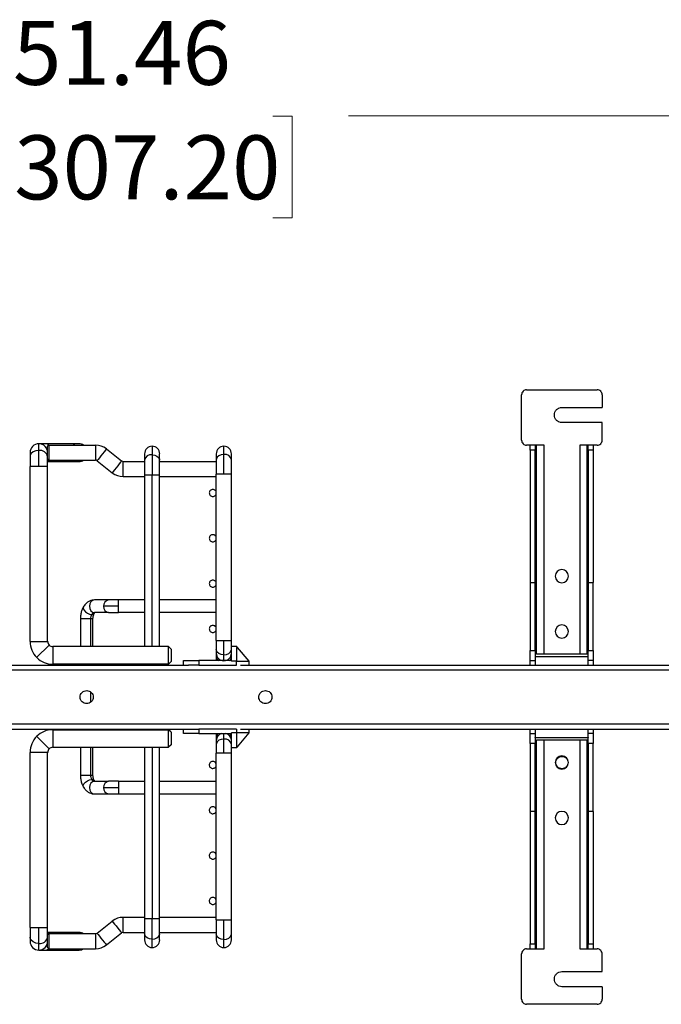
# Model space of a CAD drawing. Units: inches. Extents: x 0.1 to 16.8, y 0.1 to 10.9.
# Drawn here: x 7.7 to 8.9, y 4.4 to 6.3 of the extents above; entities that cross this region are included whole.
import ezdxf

# ---------------------------------------------------------------- set-up
doc = ezdxf.new("R2010")
doc.units = ezdxf.units.IN
doc.header["$MEASUREMENT"] = 0
doc.styles.add('SLDTEXTSTYLE0', font='TXT', dxfattribs={"width": 0.75})
doc.dimstyles.new('SLDDIMSTYLE0', dxfattribs={"dimtxt": 0.125, "dimasz": 0.13, "dimexe": 0, "dimexo": 0.0625, "dimgap": 0.03125, "dimtad": 0, "dimtih": 1, "dimtoh": 1, "dimlfac": 8, "dimrnd": 1e-09, "dimzin": 12, "dimdsep": 46, "dimtxsty": 'SLDTEXTSTYLE0', "dimsah": 1, "dimcen": 0.09, "dimadec": 0, "dimazin": 3, "dimtfac": 1, "dimtofl": 0, "dimtmove": 0, "dimatfit": 3, "dimfxl": 0, "dimfrac": 2, "dimtolj": 1, "dimtzin": 12, "dimarcsym": 0})

# ---------------------------------------------------------------- blocks, each defined once
blk = doc.blocks.new('_D_17')
at = {"color": 7, "linetype": 'Continuous', "lineweight": 0}
for p, q in [((4.7656, 5.7444), (4.7656, 6.2623)), ((11.1987, 5.7444), (11.1987, 6.2623)), ((4.7656, 6.1373), (7.4253, 6.1373)), ((7.573, 6.1363), (7.5349, 6.1363)), ((7.5349, 6.1363), (7.5349, 5.9379)), ((8.1734, 6.1363), (8.2114, 6.1363)), ((8.2114, 6.1363), (8.2114, 5.9379)), ((11.1987, 6.1373), (8.321, 6.1373)), ((7.5349, 5.9379), (7.573, 5.9379)), ((8.2114, 5.9379), (8.1734, 5.9379))]:
    blk.add_line(p, q, dxfattribs=at)
at = {"color": 7, "linetype": 'Continuous', "lineweight": 18}
for points in [[(4.7656, 6.1373), (4.8956, 6.1173), (4.8956, 6.1573)], [(11.1987, 6.1373), (11.0687, 6.1573), (11.0687, 6.1173)]]:
    blk.add_solid(points, dxfattribs=at)
at = {"color": 7, "linetype": 'Continuous', "lineweight": 18, "char_height": 0.125, "attachment_point": 1, "style": 'SLDTEXTSTYLE0'}
for s, insert in [('51.46', (7.6654, 6.3228)), ('1307.20', (7.573, 6.099))]:
    blk.add_mtext(s, dxfattribs=dict(at, insert=insert))

msp = doc.modelspace()

# ---------------------------------------------------------------- linework, layer by layer
at = {"color": 7, "linetype": 'Continuous', "lineweight": 25}
for p, q in [((8.6696, 5.6018), (8.7036, 5.6018)), ((8.7036, 5.6018), (8.7735, 5.6018)), ((8.7735, 5.6018), (8.8074, 5.6018)), ((8.6598, 5.5034), (8.6598, 5.592)), ((8.8173, 5.592), (8.8173, 5.5674)), ((8.7385, 5.5674), (8.8173, 5.5674)), ((8.8173, 5.5379), (8.7385, 5.5379)), ((8.8173, 5.5034), (8.8173, 5.5379)), ((7.7299, 5.4963), (7.7159, 5.4963)), ((7.7159, 5.4833), (7.7159, 5.4963)), ((7.7807, 5.4963), (7.7299, 5.4963)), ((7.7356, 5.4938), (7.7331, 5.4914)), ((7.7331, 5.4791), (7.7331, 5.4914)), ((7.7356, 5.4938), (7.7356, 5.4643)), ((7.7356, 5.4938), (7.8266, 5.4938)), ((7.7946, 5.4963), (7.7807, 5.4963)), ((7.8266, 5.4938), (7.8266, 5.4643)), ((7.848, 5.4864), (7.8777, 5.4629)), ((7.9374, 5.4914), (7.9374, 5.4748)), ((8.0776, 5.4755), (8.0776, 5.4914)), ((8.7036, 5.4936), (8.6696, 5.4936)), ((8.6765, 5.4907), (8.6765, 5.4936)), ((8.6765, 5.4837), (8.6765, 5.4907)), ((8.6864, 5.4837), (8.6765, 5.4837)), ((8.6765, 5.4837), (8.6765, 5.2254)), ((8.6864, 5.4936), (8.6864, 5.4907)), ((8.6864, 5.4907), (8.6864, 5.4837)), ((8.6864, 5.2254), (8.6864, 5.4837)), ((8.6869, 5.2253), (8.6869, 5.4936)), ((8.6888, 5.0851), (8.6888, 5.4936)), ((8.7036, 5.0851), (8.7036, 5.4936)), ((8.8074, 5.4936), (8.7735, 5.4936)), ((8.7735, 5.4936), (8.7735, 5.0851)), ((8.7882, 5.0851), (8.7882, 5.4936)), ((8.7892, 5.4936), (8.7892, 5.2254)), ((8.7897, 5.4907), (8.7897, 5.4936)), ((8.7897, 5.4837), (8.7897, 5.4907)), ((8.7996, 5.4837), (8.7897, 5.4837)), ((8.7897, 5.4837), (8.7897, 5.2254)), ((8.7996, 5.4936), (8.7996, 5.4907)), ((8.7996, 5.4907), (8.7996, 5.4837)), ((8.7996, 5.4837), (8.7996, 5.2254)), ((7.6987, 5.4791), (7.6987, 5.4711)), ((7.6987, 5.4711), (7.6987, 5.452)), ((7.7159, 5.452), (7.7159, 5.4833)), ((7.7331, 5.4711), (7.7331, 5.4791)), ((7.7331, 5.452), (7.7331, 5.4711)), ((7.7356, 5.4643), (7.7331, 5.4668)), ((7.7356, 5.4643), (7.8266, 5.4643)), ((7.9226, 5.4766), (7.9226, 5.4643)), ((7.9226, 5.4643), (7.9226, 5.4348)), ((7.9374, 5.4748), (7.9374, 5.4348)), ((7.9521, 5.4643), (7.9521, 5.4766)), ((7.9521, 5.4348), (7.9521, 5.4643)), ((8.0628, 5.4766), (8.0628, 5.4651)), ((8.0628, 5.4651), (8.0628, 5.4372)), ((8.0776, 5.4372), (8.0776, 5.4755)), ((8.0924, 5.4651), (8.0924, 5.4766)), ((8.0924, 5.4372), (8.0924, 5.4651)), ((7.6987, 5.11), (7.6987, 5.452)), ((7.7159, 5.452), (7.6987, 5.452)), ((7.7331, 5.452), (7.7159, 5.452)), ((7.7331, 5.4618), (7.7807, 5.4618)), ((7.7331, 5.11), (7.7331, 5.452)), ((7.7807, 5.4618), (7.7946, 5.4618)), ((7.8297, 5.4632), (7.8594, 5.4397)), ((7.8808, 5.4323), (7.8808, 5.4618)), ((7.8808, 5.4618), (7.9226, 5.4618)), ((7.9521, 5.4618), (8.0628, 5.4618)), ((7.8808, 5.4323), (7.9226, 5.4323)), ((7.9226, 5.4348), (7.9226, 5.1001)), ((7.9374, 5.4348), (7.9226, 5.4348)), ((7.9374, 5.1001), (7.9374, 5.4348)), ((7.9521, 5.4348), (7.9374, 5.4348)), ((7.9521, 5.1001), (7.9521, 5.4348)), ((7.9521, 5.4323), (8.0628, 5.4323)), ((8.0628, 5.1119), (8.0628, 5.4372)), ((8.0776, 5.4372), (8.0628, 5.4372)), ((8.0924, 5.4372), (8.0776, 5.4372)), ((8.0924, 5.1119), (8.0924, 5.4372)), ((8.6765, 5.2254), (8.6864, 5.2254)), ((8.6765, 5.2254), (8.6765, 5.0925)), ((8.6864, 5.0925), (8.6864, 5.2254)), ((8.6869, 5.2254), (8.6864, 5.2254)), ((8.6864, 5.2253), (8.6869, 5.2253)), ((8.7897, 5.2254), (8.7892, 5.2254)), ((8.7892, 5.2253), (8.7897, 5.2253)), ((8.7897, 5.2254), (8.7996, 5.2254)), ((8.7897, 5.2254), (8.7897, 5.0925)), ((8.7996, 5.0925), (8.7996, 5.2254)), ((7.852, 5.1912), (7.8246, 5.1912)), ((7.8714, 5.1789), (7.8423, 5.1789)), ((7.8714, 5.1912), (7.852, 5.1912)), ((7.8714, 5.1789), (7.8714, 5.1912)), ((7.9226, 5.1912), (7.8714, 5.1912)), ((7.8714, 5.1666), (7.8714, 5.1789)), ((8.0628, 5.1912), (7.9521, 5.1912)), ((7.852, 5.1666), (7.8246, 5.1666)), ((7.852, 5.1666), (7.8714, 5.1666)), ((7.9226, 5.1666), (7.8714, 5.1666)), ((8.0628, 5.1666), (7.9521, 5.1666)), ((7.7971, 5.1543), (7.7971, 5.1001)), ((7.817, 5.1543), (7.7971, 5.1543)), ((7.8217, 5.1543), (7.817, 5.1543)), ((7.817, 5.1543), (7.817, 5.1001)), ((7.8217, 5.1001), (7.8217, 5.1543)), ((7.6987, 5.11), (7.7331, 5.11)), ((7.736, 5.103), (7.7116, 5.0786)), ((7.743, 5.1001), (7.743, 5.0657)), ((7.9226, 5.1001), (7.743, 5.1001)), ((7.9693, 5.1001), (7.9521, 5.1001)), ((7.9693, 5.0657), (7.9693, 5.1001)), ((7.9693, 5.1001), (7.9743, 5.0952)), ((8.0628, 5.1119), (8.0628, 5.0945)), ((8.0628, 5.1119), (8.0776, 5.1119)), ((8.0776, 5.0841), (8.0776, 5.1119)), ((8.0776, 5.1119), (8.0924, 5.1119)), ((8.0924, 5.1009), (8.0924, 5.1119)), ((8.0924, 5.0929), (8.0924, 5.1009)), ((8.0924, 5.1009), (8.1022, 5.1009)), ((8.1022, 5.1009), (8.1022, 5.1008)), ((8.1042, 5.0984), (8.1022, 5.1008)), ((8.6888, 5.1097), (8.6864, 5.1097)), ((8.7897, 5.1097), (8.7882, 5.1097)), ((8.0628, 5.0945), (8.0628, 5.0873)), ((8.0628, 5.0873), (8.0628, 5.0801)), ((8.0628, 5.0801), (8.0628, 5.0726)), ((8.0776, 5.0726), (8.0776, 5.0841)), ((8.0924, 5.0726), (8.0924, 5.0929)), ((8.1042, 5.0984), (8.1022, 5.0984)), ((8.1022, 5.0984), (8.1022, 5.0929)), ((8.1022, 5.0929), (8.1022, 5.0713)), ((8.1268, 5.0713), (8.1042, 5.0984)), ((8.6765, 5.0925), (8.6864, 5.0925)), ((8.6765, 5.0786), (8.6765, 5.0925)), ((8.6864, 5.0925), (8.6864, 5.0786)), ((8.7897, 5.0802), (8.6864, 5.0802)), ((8.6864, 5.0798), (8.6864, 5.0802)), ((8.7735, 5.0851), (8.7036, 5.0851)), ((8.7897, 5.0925), (8.7996, 5.0925)), ((8.7897, 5.0786), (8.7897, 5.0925)), ((8.7897, 5.0802), (8.7897, 5.0798)), ((8.7996, 5.0925), (8.7996, 5.0786)), ((6.7543, 5.0639), (8.0083, 5.0639)), ((7.9693, 5.0657), (7.743, 5.0657)), ((7.7971, 5.0657), (7.7971, 5.0639)), ((7.817, 5.0657), (7.817, 5.0639)), ((7.8217, 5.0639), (7.8217, 5.0657)), ((7.9693, 5.0657), (7.9743, 5.0706)), ((7.9989, 5.0639), (7.9989, 5.0726)), ((7.9989, 5.0726), (8.0075, 5.0726)), ((8.0075, 5.0726), (8.0284, 5.0726)), ((8.0284, 5.0639), (8.0086, 5.0639)), ((8.0284, 5.0726), (8.0284, 5.0639)), ((8.0924, 5.0726), (8.0284, 5.0726)), ((8.0284, 5.0639), (8.1022, 5.0639)), ((8.0924, 5.0713), (8.0924, 5.0726)), ((8.1022, 5.0713), (8.0924, 5.0713)), ((8.1022, 5.0639), (8.1022, 5.0713)), ((8.1022, 5.0713), (8.1268, 5.0713)), ((8.1101, 5.0639), (9.4847, 5.0639)), ((8.1268, 5.0639), (8.1268, 5.0713)), ((8.6765, 5.0728), (8.6765, 5.0786)), ((8.6765, 5.0728), (8.6864, 5.0728)), ((8.6765, 5.067), (8.6765, 5.0728)), ((8.6765, 5.0639), (8.6765, 5.067)), ((8.6864, 5.0786), (8.6864, 5.0728)), ((8.6864, 5.0728), (8.6864, 5.067)), ((8.6864, 5.067), (8.6864, 5.0639)), ((8.7897, 5.0728), (8.7897, 5.0786)), ((8.7996, 5.0728), (8.7897, 5.0728)), ((8.7897, 5.067), (8.7897, 5.0728)), ((8.7897, 5.0639), (8.7897, 5.067)), ((8.7996, 5.0786), (8.7996, 5.0728)), ((8.7996, 5.0728), (8.7996, 5.067)), ((8.7996, 5.067), (8.7996, 5.0639)), ((11.1337, 5.0541), (4.8345, 5.0541)), ((7.817, 5.0115), (7.817, 4.9914)), ((4.8345, 4.9488), (11.1337, 4.9488)), ((6.7543, 4.9389), (8.0083, 4.9389)), ((7.743, 4.9377), (7.743, 4.9033)), ((7.743, 4.9377), (7.9693, 4.9377)), ((7.7971, 4.9389), (7.7971, 4.9377)), ((7.817, 4.9389), (7.817, 4.9377)), ((7.8217, 4.9377), (7.8217, 4.9389)), ((7.9693, 4.9033), (7.9693, 4.9377)), ((7.9743, 4.9328), (7.9693, 4.9377)), ((7.9989, 4.9303), (7.9989, 4.9389)), ((8.0075, 4.9303), (7.9989, 4.9303)), ((8.0284, 4.9303), (8.0075, 4.9303)), ((8.0085, 4.9389), (8.0284, 4.9389)), ((8.0284, 4.9389), (8.0284, 4.9303)), ((8.1022, 4.9389), (8.0284, 4.9389)), ((8.0284, 4.9303), (8.0924, 4.9303)), ((8.0628, 4.9303), (8.0628, 4.9233)), ((8.0776, 4.9193), (8.0776, 4.9303)), ((8.1022, 4.9316), (8.0924, 4.9316)), ((8.0924, 4.9303), (8.0924, 4.9316)), ((8.0924, 4.9099), (8.0924, 4.9303)), ((8.1022, 4.9389), (8.1022, 4.9316)), ((8.1022, 4.9316), (8.1022, 4.9099)), ((8.1268, 4.9316), (8.1022, 4.9316)), ((8.1042, 4.9044), (8.1268, 4.9316)), ((8.1101, 4.9389), (9.4847, 4.9389)), ((8.1268, 4.9316), (8.1268, 4.9389)), ((8.6765, 4.9359), (8.6765, 4.9389)), ((8.6765, 4.9301), (8.6765, 4.9359)), ((8.6765, 4.9301), (8.6864, 4.9301)), ((8.6765, 4.9243), (8.6765, 4.9301)), ((8.6864, 4.9389), (8.6864, 4.9359)), ((8.6864, 4.9359), (8.6864, 4.9301)), ((8.6864, 4.9301), (8.6864, 4.9243)), ((8.7897, 4.9359), (8.7897, 4.9389)), ((8.7897, 4.9301), (8.7897, 4.9359)), ((8.7996, 4.9301), (8.7897, 4.9301)), ((8.7897, 4.9243), (8.7897, 4.9301)), ((8.7996, 4.9389), (8.7996, 4.9359)), ((8.7996, 4.9359), (8.7996, 4.9301)), ((8.7996, 4.9301), (8.7996, 4.9243)), ((7.7116, 4.9247), (7.736, 4.9004)), ((7.9743, 4.9082), (7.9693, 4.9033)), ((8.0628, 4.9233), (8.0628, 4.9161)), ((8.0628, 4.9161), (8.0628, 4.9089)), ((8.0628, 4.9089), (8.0628, 4.8915)), ((8.0776, 4.8915), (8.0776, 4.9193)), ((8.0924, 4.902), (8.0924, 4.9099)), ((8.1022, 4.9099), (8.1022, 4.9044)), ((8.6765, 4.9104), (8.6765, 4.9243)), ((8.6864, 4.9104), (8.6765, 4.9104)), ((8.6765, 4.9104), (8.6765, 4.7775)), ((8.6864, 4.9243), (8.6864, 4.9104)), ((8.6864, 4.9227), (8.6864, 4.9231)), ((8.6864, 4.9227), (8.7897, 4.9227)), ((8.6864, 4.7775), (8.6864, 4.9104)), ((8.6888, 4.5093), (8.6888, 4.9178)), ((8.7036, 4.5093), (8.7036, 4.9178)), ((8.7036, 4.9178), (8.7735, 4.9178)), ((8.7735, 4.9178), (8.7735, 4.5093)), ((8.7882, 4.5093), (8.7882, 4.9178)), ((8.7897, 4.9104), (8.7897, 4.9243)), ((8.7897, 4.9231), (8.7897, 4.9227)), ((8.7996, 4.9104), (8.7897, 4.9104)), ((8.7897, 4.9104), (8.7897, 4.7775)), ((8.7996, 4.9243), (8.7996, 4.9104)), ((8.7996, 4.7775), (8.7996, 4.9104)), ((7.7331, 4.8934), (7.6987, 4.8934)), ((7.6987, 4.5514), (7.6987, 4.8934)), ((7.7331, 4.5514), (7.7331, 4.8934)), ((7.743, 4.9033), (7.9226, 4.9033)), ((7.7971, 4.9033), (7.7971, 4.8491)), ((7.817, 4.9033), (7.817, 4.8491)), ((7.8217, 4.8491), (7.8217, 4.9033)), ((7.9226, 4.9033), (7.9226, 4.5686)), ((7.9374, 4.9033), (7.9374, 4.5686)), ((7.9521, 4.5686), (7.9521, 4.9033)), ((7.9521, 4.9033), (7.9693, 4.9033)), ((8.0628, 4.5662), (8.0628, 4.8915)), ((8.0776, 4.8915), (8.0628, 4.8915)), ((8.0924, 4.8915), (8.0776, 4.8915)), ((8.0924, 4.8915), (8.0924, 4.902)), ((8.1022, 4.902), (8.0924, 4.902)), ((8.0924, 4.5662), (8.0924, 4.8915)), ((8.1022, 4.9021), (8.1042, 4.9044)), ((8.1022, 4.9044), (8.1042, 4.9044)), ((8.1022, 4.9021), (8.1022, 4.902)), ((8.6864, 4.8932), (8.6888, 4.8932)), ((8.7882, 4.8932), (8.7897, 4.8932)), ((7.7971, 4.8491), (7.817, 4.8491)), ((7.817, 4.8491), (7.8217, 4.8491)), ((7.8246, 4.8368), (7.852, 4.8368)), ((7.8714, 4.8368), (7.852, 4.8368)), ((7.8714, 4.8368), (7.8714, 4.8245)), ((7.8714, 4.8368), (7.9226, 4.8368)), ((7.9521, 4.8368), (8.0628, 4.8368)), ((7.8246, 4.8122), (7.852, 4.8122)), ((7.8423, 4.8245), (7.8714, 4.8245)), ((7.852, 4.8122), (7.8714, 4.8122)), ((7.8714, 4.8245), (7.8714, 4.8122)), ((7.8714, 4.8122), (7.9226, 4.8122)), ((7.9521, 4.8122), (8.0628, 4.8122)), ((8.6864, 4.7775), (8.6765, 4.7775)), ((8.6765, 4.7775), (8.6765, 4.5192)), ((8.6869, 4.7776), (8.6864, 4.7776)), ((8.6864, 4.5192), (8.6864, 4.7775)), ((8.6864, 4.7775), (8.6869, 4.7775)), ((8.6869, 4.5093), (8.6869, 4.7775)), ((8.7892, 4.7776), (8.7892, 4.5093)), ((8.7897, 4.7776), (8.7892, 4.7776)), ((8.7892, 4.7775), (8.7897, 4.7775)), ((8.7996, 4.7775), (8.7897, 4.7775)), ((8.7897, 4.7775), (8.7897, 4.5192)), ((8.7996, 4.7775), (8.7996, 4.5192)), ((7.8297, 4.5402), (7.8594, 4.5637)), ((7.8808, 4.5416), (7.8808, 4.5711)), ((7.8808, 4.5711), (7.9226, 4.5711)), ((7.9226, 4.5686), (7.9226, 4.539)), ((7.9226, 4.5686), (7.9374, 4.5686)), ((7.9374, 4.5286), (7.9374, 4.5686)), ((7.9374, 4.5686), (7.9521, 4.5686)), ((7.9521, 4.5711), (8.0628, 4.5711)), ((7.9521, 4.539), (7.9521, 4.5686)), ((8.0628, 4.5662), (8.0628, 4.5383)), ((8.0628, 4.5662), (8.0776, 4.5662)), ((8.0776, 4.5279), (8.0776, 4.5662)), ((8.0776, 4.5662), (8.0924, 4.5662)), ((8.0924, 4.5383), (8.0924, 4.5662)), ((7.6987, 4.5514), (7.6987, 4.5323)), ((7.6987, 4.5514), (7.7159, 4.5514)), ((7.7159, 4.5201), (7.7159, 4.5514)), ((7.7159, 4.5514), (7.7331, 4.5514)), ((7.7331, 4.5323), (7.7331, 4.5514)), ((7.7807, 4.5416), (7.7331, 4.5416)), ((7.7946, 4.5416), (7.7807, 4.5416)), ((7.8808, 4.5416), (7.9226, 4.5416)), ((7.9521, 4.5416), (8.0628, 4.5416)), ((7.6987, 4.5323), (7.6987, 4.5243)), ((7.7356, 4.5391), (7.7331, 4.5366)), ((7.7331, 4.5243), (7.7331, 4.5323)), ((7.7331, 4.512), (7.7331, 4.5243)), ((7.7356, 4.5391), (7.7356, 4.5096)), ((7.7356, 4.5391), (7.8266, 4.5391)), ((7.8266, 4.5391), (7.8266, 4.5096)), ((7.848, 4.517), (7.8777, 4.5405)), ((7.9226, 4.539), (7.9226, 4.5268)), ((7.9374, 4.512), (7.9374, 4.5286)), ((7.9521, 4.5268), (7.9521, 4.539)), ((8.0628, 4.5383), (8.0628, 4.5268)), ((8.0776, 4.512), (8.0776, 4.5279)), ((8.0924, 4.5268), (8.0924, 4.5383)), ((7.7159, 4.5071), (7.7159, 4.5201)), ((7.7159, 4.5071), (7.7299, 4.5071)), ((7.7299, 4.5071), (7.7807, 4.5071)), ((7.7356, 4.5096), (7.7331, 4.512)), ((7.7356, 4.5096), (7.8266, 4.5096)), ((7.7807, 4.5071), (7.7946, 4.5071)), ((8.6696, 4.5093), (8.7036, 4.5093)), ((8.6765, 4.5192), (8.6864, 4.5192)), ((8.6765, 4.5122), (8.6765, 4.5192)), ((8.6765, 4.5093), (8.6765, 4.5122)), ((8.6864, 4.5192), (8.6864, 4.5122)), ((8.6864, 4.5122), (8.6864, 4.5093)), ((8.7735, 4.5093), (8.8074, 4.5093)), ((8.7897, 4.5192), (8.7996, 4.5192)), ((8.7897, 4.5122), (8.7897, 4.5192)), ((8.7897, 4.5093), (8.7897, 4.5122)), ((8.7996, 4.5192), (8.7996, 4.5122)), ((8.7996, 4.5122), (8.7996, 4.5093)), ((8.6598, 4.4109), (8.6598, 4.4995)), ((8.8173, 4.465), (8.8173, 4.4995)), ((8.7385, 4.465), (8.8173, 4.465)), ((8.8173, 4.4355), (8.7385, 4.4355)), ((8.8173, 4.4355), (8.8173, 4.4109)), ((8.7036, 4.4011), (8.6696, 4.4011)), ((8.7735, 4.4011), (8.7036, 4.4011)), ((8.8074, 4.4011), (8.7735, 4.4011))]:
    msp.add_line(p, q, dxfattribs=at)
at = {"color": 7, "linetype": 'Continuous', "lineweight": 25, "flags": 128}
for points in [[(7.848, 5.4864), (7.8474, 5.4857), (7.8459, 5.4837), (7.8434, 5.4806), (7.8404, 5.4768), (7.8373, 5.4728), (7.8343, 5.469), (7.8318, 5.4659), (7.8302, 5.4639), (7.8297, 5.4632)], [(7.7159, 5.4833), (7.71, 5.4826), (7.7048, 5.4805), (7.701, 5.4772), (7.6989, 5.4732), (7.6987, 5.4711)], [(7.7356, 5.4643), (7.7354, 5.4641), (7.7331, 5.4626)], [(7.9374, 5.4748), (7.9424, 5.4742), (7.9468, 5.4723), (7.9501, 5.4696), (7.9519, 5.4662), (7.9521, 5.4643)], [(8.0776, 5.4755), (8.0726, 5.4749), (8.0681, 5.4731), (8.0648, 5.4703), (8.0631, 5.4669), (8.0628, 5.4651)], [(7.8777, 5.4629), (7.8772, 5.4622), (7.8756, 5.4602), (7.8731, 5.4571), (7.8701, 5.4533), (7.867, 5.4493), (7.864, 5.4455), (7.8615, 5.4424), (7.8599, 5.4404), (7.8594, 5.4397)], [(7.8034, 5.1781), (7.8032, 5.1778), (7.8028, 5.175), (7.8041, 5.1717), (7.8069, 5.1683), (7.8108, 5.1655), (7.8151, 5.1636), (7.8192, 5.163)], [(7.8246, 5.1912), (7.8208, 5.1902), (7.8177, 5.1876), (7.8156, 5.1836), (7.8149, 5.1789), (7.8156, 5.1742), (7.8177, 5.1702), (7.8208, 5.1675), (7.8246, 5.1666)], [(7.8192, 5.163), (7.8225, 5.1636), (7.8244, 5.1653)], [(8.0776, 5.0841), (8.0726, 5.0847), (8.0681, 5.0865), (8.0648, 5.0893), (8.0631, 5.0927), (8.0628, 5.0945)], [(8.0776, 4.9193), (8.0726, 4.9187), (8.0681, 4.9169), (8.0648, 4.9141), (8.0631, 4.9107), (8.0628, 4.9089)], [(7.8034, 4.8253), (7.8032, 4.8256), (7.8028, 4.8284), (7.8041, 4.8317), (7.8069, 4.8351), (7.8108, 4.8379), (7.8151, 4.8398), (7.8192, 4.8404)], [(7.8246, 4.8368), (7.8208, 4.8359), (7.8177, 4.8332), (7.8156, 4.8292), (7.8149, 4.8245), (7.8156, 4.8198), (7.8177, 4.8158), (7.8208, 4.8132), (7.8246, 4.8122)], [(7.8192, 4.8404), (7.8225, 4.8398), (7.8244, 4.8381)], [(7.8594, 4.5637), (7.8599, 4.563), (7.8615, 4.5609), (7.864, 4.5579), (7.867, 4.5541), (7.8701, 4.5501), (7.8731, 4.5463), (7.8756, 4.5432), (7.8772, 4.5412), (7.8777, 4.5405)], [(7.7331, 4.5408), (7.7354, 4.5392), (7.7356, 4.5391)], [(7.7159, 4.5201), (7.71, 4.5208), (7.7048, 4.5229), (7.701, 4.5262), (7.6989, 4.5301), (7.6987, 4.5323)], [(7.8297, 4.5402), (7.8302, 4.5395), (7.8318, 4.5374), (7.8343, 4.5344), (7.8373, 4.5306), (7.8404, 4.5266), (7.8434, 4.5228), (7.8459, 4.5197), (7.8474, 4.5177), (7.848, 4.517)], [(7.9374, 4.5286), (7.9323, 4.5292), (7.9279, 4.531), (7.9246, 4.5338), (7.9228, 4.5372), (7.9226, 4.539)], [(8.0776, 4.5279), (8.0726, 4.5285), (8.0681, 4.5303), (8.0648, 4.5331), (8.0631, 4.5365), (8.0628, 4.5383)]]:
    msp.add_lwpolyline(points, dxfattribs=at)
at = {"color": 7, "linetype": 'Continuous', "lineweight": 25}
for centre, radius, start, end in [((8.6696, 5.592), 0.00984, 135.001, 179.999), ((8.6696, 5.592), 0.00984, 90.001, 134.999), ((8.8074, 5.592), 0.00984, 45.001, 89.999), ((8.8074, 5.592), 0.00984, 0.001, 44.999), ((8.6696, 5.5034), 0.00984, 180.001, 224.999), ((8.8074, 5.5034), 0.00984, 315.001, 359.999), ((7.7159, 5.4791), 0.0172, 90, 180), ((7.7159, 5.4791), 0.0172, 0, 90), ((7.7181, 5.4682), 0.0153, 11.1335, 98.3377), ((7.7295, 5.4876), 0.00867, 45.6862, 87.7697), ((7.7803, 5.4876), 0.00867, 45.6863, 87.7695), ((7.7946, 5.4791), 0.0172, 58.9973, 90), ((7.8266, 5.4594), 0.0344, 51.6608, 90), ((7.9374, 5.4766), 0.0148, 90, 180), ((7.9374, 5.4766), 0.0148, 0, 90), ((8.0776, 5.4766), 0.0148, 90, 180), ((8.0776, 5.4766), 0.0148, 0, 90), ((8.6696, 5.5034), 0.00984, 225.001, 269.999), ((8.8074, 5.5034), 0.00984, 270.001, 314.999), ((7.7803, 5.4705), 0.00867, 272.2305, 314.3137), ((7.7946, 5.4791), 0.0172, 270, 301.0027), ((7.8266, 5.4594), 0.00492, 51.6608, 90), ((7.9355, 5.4618), 0.0131, 81.6623, 168.8665), ((8.0795, 5.4625), 0.0131, 11.1335, 98.3377), ((7.8808, 5.4668), 0.00492, 231.6608, 270), ((7.8808, 5.4668), 0.0344, 231.6608, 270), ((8.7385, 5.2377), 0.0129, 0, 180), ((8.7385, 5.2377), 0.0129, 180, 360), ((7.8535, 5.18), 0.0112, 97.5674, 185.9557), ((7.8535, 5.1777), 0.0112, 174.044, 262.433), ((7.8339, 5.1546), 0.0169, 150.2663, 181.1209), ((7.8251, 5.16), 0.0066, 94.6593, 153.2056), ((8.7385, 5.1294), 0.0129, 0, 180), ((8.7385, 5.1294), 0.0129, 180, 360), ((7.743, 5.11), 0.0443, 180, 225), ((7.743, 5.11), 0.00984, 180, 225), ((7.743, 5.11), 0.00984, 225, 270), ((8.0776, 5.0873), 0.0148, 180, 270), ((8.0721, 5.0805), 0.00922, 182.5708, 239.8401), ((8.0795, 5.0971), 0.0131, 261.6623, 348.8665), ((8.0776, 5.0873), 0.0148, 270, 0), ((8.0832, 5.0805), 0.00922, 300.1599, 357.4292), ((7.743, 5.11), 0.0443, 225, 270), ((7.743, 4.8934), 0.0443, 90, 135), ((8.0776, 4.9161), 0.0148, 104.8351, 180), ((8.0719, 4.9229), 0.00902, 124.5822, 177.6904), ((8.0776, 4.9161), 0.0148, 0, 75.1649), ((8.0834, 4.9229), 0.00902, 2.3096, 55.4178), ((7.743, 4.8934), 0.0443, 135, 180), ((8.0795, 4.9063), 0.0131, 11.1335, 98.3377), ((7.743, 4.8934), 0.00984, 135, 180), ((7.743, 4.8934), 0.00984, 90, 135), ((8.7385, 4.8735), 0.0129, 0, 180), ((8.7385, 4.8735), 0.0129, 180, 360), ((7.8339, 4.8488), 0.0169, 178.8791, 209.7337), ((7.8251, 4.8434), 0.0066, 206.7944, 265.3407), ((7.8535, 4.8257), 0.0112, 97.5669, 185.9564), ((7.8535, 4.8234), 0.0112, 174.0438, 262.4329), ((8.7385, 4.7652), 0.0129, 0, 180), ((8.7385, 4.7652), 0.0129, 180, 360), ((7.8808, 4.5366), 0.0344, 90, 128.3392), ((7.7803, 4.5329), 0.00867, 45.6863, 87.7695), ((7.7946, 4.5243), 0.0172, 58.9973, 90), ((7.8808, 4.5366), 0.00492, 90, 128.3392), ((7.7159, 4.5243), 0.0172, 180, 270), ((7.7181, 4.5352), 0.0153, 261.6623, 348.8665), ((7.7159, 4.5243), 0.0172, 270, 0), ((7.8266, 4.544), 0.00492, 270, 308.3392), ((7.9374, 4.5268), 0.0148, 180, 270), ((7.9393, 4.5416), 0.0131, 261.6623, 348.8665), ((7.9374, 4.5268), 0.0148, 270, 360), ((8.0776, 4.5268), 0.0148, 180, 270), ((8.0795, 4.5409), 0.0131, 261.6623, 348.8665), ((8.0776, 4.5268), 0.0148, 270, 0), ((7.7295, 4.5158), 0.00867, 272.2303, 314.3138), ((7.7803, 4.5158), 0.00867, 272.2305, 314.3137), ((7.7946, 4.5243), 0.0172, 270, 301.0027), ((7.8266, 4.544), 0.0344, 270, 308.3392), ((8.6696, 4.4995), 0.00984, 135.001, 179.999), ((8.6696, 4.4995), 0.00984, 90.001, 134.999), ((8.8074, 4.4995), 0.00984, 45.001, 89.999), ((8.8074, 4.4995), 0.00984, 0.001, 44.999), ((8.6696, 4.4109), 0.00984, 180.001, 224.999), ((8.8074, 4.4109), 0.00984, 315.001, 359.999), ((8.6696, 4.4109), 0.00984, 225.001, 269.999), ((8.8074, 4.4109), 0.00984, 270.001, 314.999)]:
    msp.add_arc(centre, radius, start, end, dxfattribs=at)
for points in [[(8.7385, 5.5379), (8.7366, 5.5381), (8.7327, 5.5385), (8.7278, 5.5419), (8.7245, 5.5468), (8.7234, 5.5526), (8.7245, 5.5584), (8.7278, 5.5633), (8.7327, 5.5667), (8.7366, 5.5672), (8.7385, 5.5674)], [(8.0628, 5.4003), (8.0627, 5.4012), (8.0625, 5.403), (8.0609, 5.4053), (8.0587, 5.4068), (8.056, 5.4074), (8.0533, 5.4068), (8.051, 5.4053), (8.0494, 5.403), (8.0492, 5.4012), (8.0491, 5.4003)], [(8.0491, 5.4003), (8.0492, 5.3994), (8.0494, 5.3976), (8.051, 5.3953), (8.0533, 5.3938), (8.056, 5.3932), (8.0587, 5.3938), (8.0609, 5.3953), (8.0625, 5.3976), (8.0627, 5.3994), (8.0628, 5.4003)], [(8.0628, 5.3117), (8.0627, 5.3126), (8.0625, 5.3144), (8.0609, 5.3167), (8.0587, 5.3183), (8.056, 5.3188), (8.0533, 5.3183), (8.051, 5.3167), (8.0494, 5.3144), (8.0492, 5.3126), (8.0491, 5.3117)], [(8.0491, 5.3117), (8.0492, 5.3108), (8.0494, 5.309), (8.051, 5.3067), (8.0533, 5.3052), (8.056, 5.3047), (8.0587, 5.3052), (8.0609, 5.3067), (8.0625, 5.309), (8.0627, 5.3108), (8.0628, 5.3117)], [(8.0628, 5.2231), (8.0627, 5.2241), (8.0625, 5.2259), (8.0609, 5.2281), (8.0587, 5.2297), (8.056, 5.2302), (8.0533, 5.2297), (8.051, 5.2281), (8.0494, 5.2259), (8.0492, 5.2241), (8.0491, 5.2231)], [(8.0491, 5.2231), (8.0492, 5.2222), (8.0494, 5.2204), (8.051, 5.2182), (8.0533, 5.2166), (8.056, 5.2161), (8.0587, 5.2166), (8.0609, 5.2182), (8.0625, 5.2204), (8.0627, 5.2222), (8.0628, 5.2231)], [(8.0628, 5.1346), (8.0627, 5.1355), (8.0625, 5.1373), (8.0609, 5.1396), (8.0587, 5.1411), (8.056, 5.1416), (8.0533, 5.1411), (8.051, 5.1396), (8.0494, 5.1373), (8.0492, 5.1355), (8.0491, 5.1346)], [(8.0491, 5.1346), (8.0492, 5.1337), (8.0494, 5.1319), (8.051, 5.1296), (8.0533, 5.128), (8.056, 5.1275), (8.0587, 5.128), (8.0609, 5.1296), (8.0625, 5.1319), (8.0627, 5.1337), (8.0628, 5.1346)], [(7.9374, 5.1001), (7.9354, 5.1001), (7.9316, 5.1001), (7.9267, 5.1001), (7.9233, 5.1001), (7.9228, 5.1001), (7.9226, 5.1001)], [(7.9521, 5.1001), (7.9519, 5.1001), (7.9515, 5.1001), (7.948, 5.1001), (7.9432, 5.1001), (7.9393, 5.1001), (7.9374, 5.1001)], [(7.9743, 5.0952), (7.9743, 5.095), (7.9743, 5.0946), (7.9743, 5.0918), (7.9743, 5.0877), (7.9743, 5.0829), (7.9743, 5.0781), (7.9743, 5.074), (7.9743, 5.0711), (7.9743, 5.0708), (7.9743, 5.0706)], [(8.7036, 5.0851), (8.7017, 5.0851), (8.6978, 5.0851), (8.6929, 5.0851), (8.6895, 5.0851), (8.6891, 5.0851), (8.6888, 5.0851)], [(8.7882, 5.0851), (8.788, 5.0851), (8.7876, 5.0851), (8.7842, 5.0851), (8.7793, 5.0851), (8.7754, 5.0851), (8.7735, 5.0851)], [(7.8094, 4.9887), (7.8077, 4.9888), (7.8044, 4.9892), (7.8001, 4.9922), (7.7973, 4.9964), (7.7963, 5.0014), (7.7973, 5.0065), (7.8001, 5.0107), (7.8044, 5.0137), (7.8077, 5.014), (7.8094, 5.0142)], [(7.8094, 5.0142), (7.8111, 5.014), (7.8144, 5.0137), (7.8187, 5.0107), (7.8215, 5.0065), (7.8225, 5.0014), (7.8215, 4.9964), (7.8187, 4.9922), (7.8144, 4.9892), (7.8111, 4.9888), (7.8094, 4.9887)], [(8.1588, 4.9887), (8.1571, 4.9888), (8.1538, 4.9892), (8.1495, 4.9922), (8.1467, 4.9964), (8.1457, 5.0014), (8.1467, 5.0065), (8.1495, 5.0107), (8.1538, 5.0137), (8.1571, 5.014), (8.1588, 5.0142)], [(8.1588, 5.0142), (8.1605, 5.014), (8.1638, 5.0137), (8.1681, 5.0107), (8.1709, 5.0065), (8.1719, 5.0014), (8.1709, 4.9964), (8.1681, 4.9922), (8.1638, 4.9892), (8.1605, 4.9888), (8.1588, 4.9887)], [(7.9743, 4.9328), (7.9743, 4.9326), (7.9743, 4.9322), (7.9743, 4.9294), (7.9743, 4.9253), (7.9743, 4.9205), (7.9743, 4.9157), (7.9743, 4.9116), (7.9743, 4.9087), (7.9743, 4.9084), (7.9743, 4.9082)], [(8.6888, 4.9178), (8.6891, 4.9178), (8.6895, 4.9178), (8.6929, 4.9178), (8.6978, 4.9178), (8.7017, 4.9178), (8.7036, 4.9178)], [(8.7735, 4.9178), (8.7754, 4.9178), (8.7793, 4.9178), (8.7842, 4.9178), (8.7876, 4.9178), (8.788, 4.9178), (8.7882, 4.9178)], [(7.9226, 4.9033), (7.9228, 4.9033), (7.9233, 4.9033), (7.9267, 4.9033), (7.9316, 4.9033), (7.9354, 4.9033), (7.9374, 4.9033)], [(7.9374, 4.9033), (7.9393, 4.9033), (7.9432, 4.9033), (7.948, 4.9033), (7.9515, 4.9033), (7.9519, 4.9033), (7.9521, 4.9033)], [(8.0494, 4.8711), (8.0492, 4.8702), (8.0489, 4.8684), (8.0496, 4.8657), (8.0513, 4.8635), (8.0537, 4.8621), (8.0564, 4.8618), (8.059, 4.8625), (8.0613, 4.8641), (8.0621, 4.8658), (8.0625, 4.8666)], [(8.0625, 4.8666), (8.0627, 4.8675), (8.0631, 4.8692), (8.0623, 4.8719), (8.0606, 4.8741), (8.0583, 4.8755), (8.0555, 4.8759), (8.0529, 4.8752), (8.0506, 4.8735), (8.0498, 4.8719), (8.0494, 4.8711)], [(8.7385, 4.8614), (8.737, 4.8616), (8.7338, 4.8619), (8.7298, 4.8647), (8.7271, 4.8687), (8.7261, 4.8735), (8.7271, 4.8783), (8.7298, 4.8822), (8.7338, 4.885), (8.737, 4.8854), (8.7385, 4.8856)], [(8.7385, 4.8856), (8.7401, 4.8854), (8.7433, 4.885), (8.7473, 4.8822), (8.75, 4.8783), (8.751, 4.8735), (8.75, 4.8687), (8.7473, 4.8647), (8.7433, 4.8619), (8.7401, 4.8616), (8.7385, 4.8614)], [(8.0494, 4.7825), (8.0492, 4.7816), (8.0489, 4.7798), (8.0496, 4.7771), (8.0513, 4.7749), (8.0537, 4.7736), (8.0564, 4.7732), (8.059, 4.7739), (8.0613, 4.7755), (8.0621, 4.7772), (8.0625, 4.778)], [(8.0625, 4.778), (8.0627, 4.7789), (8.0631, 4.7807), (8.0623, 4.7833), (8.0606, 4.7855), (8.0583, 4.7869), (8.0555, 4.7873), (8.0529, 4.7866), (8.0506, 4.7849), (8.0498, 4.7833), (8.0494, 4.7825)], [(8.0625, 4.6894), (8.0627, 4.6903), (8.0631, 4.6921), (8.0623, 4.6948), (8.0606, 4.6969), (8.0583, 4.6983), (8.0555, 4.6987), (8.0529, 4.698), (8.0506, 4.6964), (8.0498, 4.6947), (8.0494, 4.6939)], [(8.0494, 4.6939), (8.0492, 4.693), (8.0489, 4.6912), (8.0496, 4.6885), (8.0513, 4.6864), (8.0537, 4.685), (8.0564, 4.6846), (8.059, 4.6853), (8.0613, 4.687), (8.0621, 4.6886), (8.0625, 4.6894)], [(8.0494, 4.6053), (8.0492, 4.6044), (8.0489, 4.6027), (8.0496, 4.6), (8.0513, 4.5978), (8.0537, 4.5964), (8.0564, 4.596), (8.059, 4.5967), (8.0613, 4.5984), (8.0621, 4.6), (8.0625, 4.6008)], [(8.0625, 4.6008), (8.0627, 4.6017), (8.0631, 4.6035), (8.0623, 4.6062), (8.0606, 4.6084), (8.0583, 4.6098), (8.0555, 4.6101), (8.0529, 4.6094), (8.0506, 4.6078), (8.0498, 4.6061), (8.0494, 4.6053)], [(8.7385, 4.4355), (8.7366, 4.4357), (8.7327, 4.4362), (8.7278, 4.4396), (8.7245, 4.4445), (8.7234, 4.4503), (8.7245, 4.4561), (8.7278, 4.4609), (8.7327, 4.4644), (8.7366, 4.4648), (8.7385, 4.465)]]:
    msp.add_open_spline(points, degree=3, dxfattribs=at)
for points, knots in [([(7.8034, 5.1781), (7.8027, 5.1769), (7.8009, 5.1737), (7.7987, 5.1678), (7.7973, 5.1609), (7.7972, 5.1563), (7.7971, 5.1543)], [0, 0, 0, 0, 0.172531, 0.465747, 0.760246, 1, 1, 1, 1]), ([(7.8246, 5.1912), (7.823, 5.1911), (7.8196, 5.1909), (7.8145, 5.189), (7.8097, 5.1858), (7.806, 5.1821), (7.8041, 5.1792), (7.8034, 5.1781)], [0, 0, 0, 0, 0.178253, 0.399172, 0.619946, 0.848586, 1, 1, 1, 1]), ([(7.8217, 5.1543), (7.8217, 5.155), (7.8218, 5.1572), (7.8224, 5.1608), (7.8235, 5.1637), (7.8241, 5.1648), (7.8243, 5.1652)], [0, 0, 0, 0, 0.169264, 0.509032, 0.842328, 1, 1, 1, 1]), ([(7.8243, 5.1652), (7.8245, 5.1655), (7.8251, 5.1664), (7.8257, 5.1668), (7.8256, 5.1668), (7.8255, 5.1667)], [0, 0, 0, 0, 0.299213, 0.876354, 1, 1, 1, 1]), ([(7.8243, 5.1652), (7.8245, 5.1655), (7.8251, 5.1664), (7.8257, 5.1668), (7.8256, 5.1668), (7.8255, 5.1667)], [0, 0, 0, 0, 0.299213, 0.876354, 1, 1, 1, 1]), ([(7.7971, 4.8491), (7.7971, 4.8477), (7.7972, 4.8438), (7.7983, 4.8373), (7.8004, 4.8307), (7.8025, 4.8269), (7.8034, 4.8253)], [0, 0, 0, 0, 0.163828, 0.461077, 0.763034, 1, 1, 1, 1]), ([(7.8243, 4.8382), (7.8241, 4.8386), (7.8235, 4.8397), (7.8224, 4.8425), (7.8218, 4.846), (7.8217, 4.8483), (7.8217, 4.8491)], [0, 0, 0, 0, 0.16537, 0.483044, 0.812103, 1, 1, 1, 1]), ([(7.8256, 4.8366), (7.8256, 4.8366), (7.8258, 4.8366), (7.8252, 4.8368), (7.8246, 4.8378), (7.8243, 4.8382)], [0, 0, 0, 0, 0.050011, 0.606343, 1, 1, 1, 1]), ([(7.8034, 4.8253), (7.8041, 4.8241), (7.8061, 4.8212), (7.8099, 4.8174), (7.8148, 4.8143), (7.8198, 4.8125), (7.8231, 4.8123), (7.8246, 4.8122)], [0, 0, 0, 0, 0.154815, 0.390789, 0.61489, 0.831346, 1, 1, 1, 1])]:
    msp.add_open_spline(points, degree=3, knots=knots, dxfattribs=at)

# ---------------------------------------------------------------- dimensions: what is measured, and where the dimension line sits
at = {"color": 7, "linetype": 'Continuous', "lineweight": 18}
dim = msp.add_linear_dim(base=(11.1987, 6.1373), p1=(4.7656, 5.6944), p2=(11.1987, 5.6944), angle=0, dimstyle='SLDDIMSTYLE0', dxfattribs=at)
dim.commit()
dim.dimension.update_dxf_attribs({"geometry": '_D_17', "text_midpoint": (7.8732, 6.1373), "dimtype": 160})

doc.saveas('drawing.dxf')
